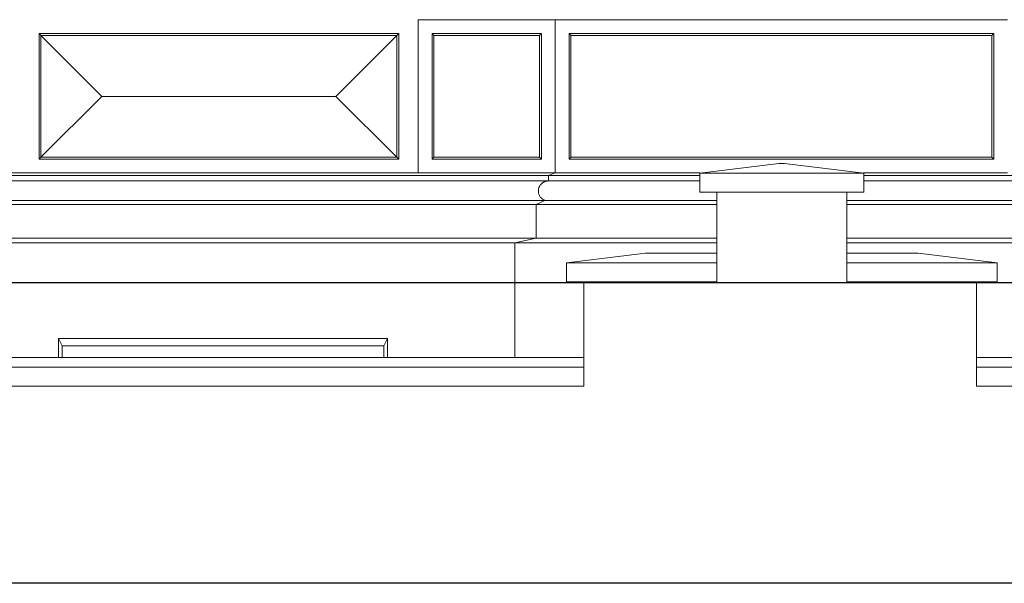
# Model space of a CAD drawing. Units: millimetres. Extents: x 8757 to 24187, y 9808 to 12810.
# Drawn here: x 10536 to 10805, y 11128 to 11283 of the extents above; entities that cross this region are included whole.
import ezdxf

# ---------------------------------------------------------------- set-up
doc = ezdxf.new("R2010")
doc.units = ezdxf.units.MM
doc.layers.add('!!!_Poziomy', color=6, linetype='Continuous', plot=False)
doc.layers.add('WAW_WIDOKOWA', color=8, linetype='Continuous', lineweight=13)

msp = doc.modelspace()

# ---------------------------------------------------------------- linework, layer by layer
at = {"layer": '!!!_Poziomy', "color": 1}
msp.add_lwpolyline([(8756.98, 11210.72), (24186.98, 11210.72)], dxfattribs=at)
at = {"layer": 'WAW_WIDOKOWA'}
for p, q in [((10682.23, 11282.62), (10644.73, 11282.62)), ((10644.73, 11282.62), (10644.73, 11240.66)), ((10682.23, 11240.66), (10682.23, 11282.62)), ((10805.97, 11282.62), (10682.23, 11282.62)), ((10682.23, 11282.62), (10682.23, 11240.66)), ((10682.23, 11240.66), (10682.23, 11282.62)), ((10682.23, 11240.66), (10682.23, 11282.62)), ((10541.03, 11278.82), (10541.03, 11244.46)), ((10590.23, 11278.82), (10541.03, 11278.82)), ((10541.03, 11278.82), (10541.03, 11244.46)), ((10541.03, 11278.82), (10639.43, 11278.82)), ((10541.53, 11278.32), (10638.93, 11278.32)), ((10541.53, 11244.96), (10541.53, 11278.32)), ((10541.53, 11278.32), (10558.21, 11261.64)), ((10541.53, 11244.96), (10541.53, 11278.32)), ((10541.53, 11278.32), (10590.23, 11278.32)), ((10638.93, 11278.32), (10541.53, 11278.32)), ((10541.53, 11278.32), (10541.53, 11244.96)), ((10639.43, 11278.82), (10590.23, 11278.82)), ((10638.93, 11278.32), (10590.23, 11278.32)), ((10622.25, 11261.64), (10638.93, 11278.32)), ((10638.93, 11278.32), (10638.93, 11244.96)), ((10638.93, 11278.32), (10638.93, 11244.96)), ((10638.93, 11244.96), (10638.93, 11278.32)), ((10639.43, 11244.46), (10639.43, 11278.82)), ((10639.43, 11278.82), (10639.43, 11244.46)), ((10648.53, 11278.82), (10648.53, 11244.46)), ((10663.48, 11278.82), (10648.53, 11278.82)), ((10648.53, 11278.82), (10648.53, 11244.46)), ((10648.53, 11278.82), (10678.43, 11278.82)), ((10649.03, 11244.96), (10649.03, 11278.32)), ((10649.03, 11278.32), (10663.48, 11278.32)), ((10677.93, 11278.32), (10649.03, 11278.32)), ((10649.03, 11278.32), (10649.03, 11244.96)), ((10678.43, 11278.82), (10663.48, 11278.82)), ((10677.93, 11278.32), (10663.48, 11278.32)), ((10677.93, 11278.32), (10677.93, 11244.96)), ((10677.93, 11244.96), (10677.93, 11278.32)), ((10678.43, 11244.46), (10678.43, 11278.82)), ((10678.43, 11278.82), (10678.43, 11244.46)), ((10686.03, 11278.82), (10686.03, 11244.46)), ((10744.1, 11278.82), (10686.03, 11278.82)), ((10686.03, 11278.82), (10686.03, 11244.46)), ((10686.03, 11278.82), (10802.17, 11278.82)), ((10686.53, 11244.96), (10686.53, 11278.32)), ((10686.53, 11278.32), (10744.1, 11278.32)), ((10801.67, 11278.32), (10686.53, 11278.32)), ((10686.53, 11278.32), (10686.53, 11244.96)), ((10802.17, 11278.82), (10744.1, 11278.82)), ((10801.67, 11278.32), (10744.1, 11278.32)), ((10801.67, 11278.32), (10801.67, 11244.96)), ((10801.67, 11244.96), (10801.67, 11278.32)), ((10802.17, 11244.46), (10802.17, 11278.82)), ((10802.17, 11278.82), (10802.17, 11244.46)), ((10558.21, 11261.64), (10541.53, 11244.96)), ((10622.25, 11261.64), (10558.21, 11261.64)), ((10638.93, 11244.96), (10622.25, 11261.64)), ((10638.93, 11244.96), (10541.53, 11244.96)), ((10590.23, 11244.96), (10541.53, 11244.96)), ((10541.53, 11244.96), (10638.93, 11244.96)), ((10590.23, 11244.96), (10638.93, 11244.96)), ((10663.48, 11244.96), (10649.03, 11244.96)), ((10649.03, 11244.96), (10677.93, 11244.96)), ((10663.48, 11244.96), (10677.93, 11244.96)), ((10744.1, 11244.96), (10686.53, 11244.96)), ((10686.53, 11244.96), (10801.67, 11244.96)), ((10744.1, 11244.96), (10801.67, 11244.96)), ((10541.03, 11244.46), (10590.23, 11244.46)), ((10541.03, 11244.46), (10639.43, 11244.46)), ((10590.23, 11244.46), (10639.43, 11244.46)), ((10648.53, 11244.46), (10663.48, 11244.46)), ((10648.53, 11244.46), (10678.43, 11244.46)), ((10663.48, 11244.46), (10678.43, 11244.46)), ((10686.03, 11244.46), (10744.1, 11244.46)), ((10686.03, 11244.46), (10802.17, 11244.46)), ((10743.43, 11243.27), (10721.77, 11240.65)), ((10743.43, 11243.27), (10744.98, 11243.27)), ((10744.98, 11243.27), (10743.43, 11243.27)), ((10743.43, 11243.27), (10744.98, 11243.27)), ((10744.1, 11244.46), (10802.17, 11244.46)), ((10744.98, 11243.27), (10766.64, 11240.65)), ((10682.23, 11240.66), (10331.13, 11240.66)), ((10680.35, 11239.98), (10333.01, 11239.98)), ((10644.73, 11240.66), (10682.23, 11240.66)), ((10680.35, 11239.98), (10682.23, 11240.66)), ((10680.35, 11239.98), (10682.23, 11240.66)), ((10680.35, 11238.48), (10680.35, 11239.98)), ((10680.35, 11238.48), (10680.35, 11239.98)), ((10721.77, 11239.98), (10680.35, 11239.98)), ((10682.23, 11240.66), (10721.9, 11240.66)), ((10721.9, 11240.66), (10682.23, 11240.66)), ((10721.77, 11240.65), (10766.64, 11240.65)), ((10766.64, 11240.65), (10721.77, 11240.65)), ((10721.77, 11240.65), (10721.77, 11235.45)), ((10744.98, 11240.65), (10743.43, 11240.65)), ((10743.43, 11240.65), (10744.98, 11240.65)), ((10766.51, 11240.66), (10805.97, 11240.66)), ((10805.97, 11240.66), (10766.51, 11240.66)), ((10766.64, 11235.45), (10766.64, 11240.65)), ((10807.85, 11239.98), (10766.64, 11239.98)), ((10680.35, 11238.48), (10333.01, 11238.48)), ((10680.35, 11238.48), (10333.01, 11238.48)), ((10721.77, 11238.48), (10680.35, 11238.48)), ((10721.77, 11238.48), (10680.35, 11238.48)), ((10807.85, 11238.48), (10766.64, 11238.48)), ((10807.85, 11238.48), (10766.64, 11238.48)), ((10721.77, 11235.45), (10766.64, 11235.45)), ((10761.97, 11235.45), (10726.44, 11235.45)), ((10726.44, 11235.45), (10726.44, 11210.85)), ((10761.97, 11210.85), (10761.97, 11235.45)), ((10679.38, 11233.15), (10333.98, 11233.15)), ((10677.04, 11232.06), (10336.32, 11232.06)), ((10677.04, 11232.06), (10679.38, 11233.15)), ((10677.04, 11232.06), (10679.38, 11233.15)), ((10677.04, 11222.81), (10677.04, 11232.06)), ((10677.04, 11222.81), (10677.04, 11232.06)), ((10726.44, 11232.06), (10677.04, 11232.06)), ((10726.44, 11233.15), (10679.38, 11233.15)), ((10808.81, 11233.15), (10761.97, 11233.15)), ((10811.16, 11232.06), (10761.97, 11232.06)), ((10677.04, 11222.81), (10354.48, 11222.81)), ((10671.17, 11221.57), (10356.7, 11221.57)), ((10671.17, 11221.57), (10677.04, 11222.81)), ((10671.17, 11221.57), (10677.04, 11222.81)), ((10671.17, 11190.17), (10671.17, 11221.57)), ((10671.17, 11190.17), (10671.17, 11221.57)), ((10726.44, 11221.57), (10671.17, 11221.57)), ((10726.44, 11222.81), (10677.04, 11222.81)), ((10811.16, 11222.81), (10761.97, 11222.81)), ((10817.03, 11221.57), (10761.97, 11221.57)), ((10685.27, 11216.05), (10706.93, 11218.67)), ((10706.93, 11218.67), (10726.44, 11218.67)), ((10726.44, 11218.67), (10706.93, 11218.67)), ((10706.93, 11218.67), (10726.44, 11218.67)), ((10726.44, 11216.05), (10726.44, 11218.67)), ((10726.44, 11218.67), (10726.44, 11216.05)), ((10726.44, 11218.67), (10726.44, 11216.05)), ((10761.97, 11218.67), (10781.48, 11218.67)), ((10761.97, 11218.67), (10761.97, 11216.05)), ((10761.97, 11216.05), (10761.97, 11218.67)), ((10761.97, 11216.05), (10761.97, 11218.67)), ((10781.48, 11218.67), (10761.97, 11218.67)), ((10761.97, 11218.67), (10781.48, 11218.67)), ((10781.48, 11218.67), (10803.14, 11216.05)), ((10726.44, 11216.05), (10685.27, 11216.05)), ((10726.44, 11216.05), (10685.27, 11216.05)), ((10685.27, 11216.05), (10685.27, 11210.85)), ((10726.44, 11216.05), (10706.93, 11216.05)), ((10706.93, 11216.05), (10726.44, 11216.05)), ((10726.44, 11210.85), (10726.44, 11216.05)), ((10781.48, 11216.05), (10761.97, 11216.05)), ((10761.97, 11216.05), (10781.48, 11216.05)), ((10803.14, 11216.05), (10761.97, 11216.05)), ((10803.14, 11216.05), (10761.97, 11216.05)), ((10761.97, 11216.05), (10761.97, 11210.85)), ((10803.14, 11210.85), (10803.14, 11216.05)), ((10685.27, 11210.85), (10726.44, 11210.85)), ((10726.44, 11210.85), (10690.03, 11210.85)), ((10690.03, 11210.85), (10690.03, 11182.35)), ((10797.47, 11210.85), (10761.97, 11210.85)), ((10761.97, 11210.85), (10803.14, 11210.85)), ((10797.47, 11182.35), (10797.47, 11210.85)), ((10546.34, 11190.17), (10546.34, 11195.35)), ((10546.34, 11195.35), (10636.34, 11195.35)), ((10546.34, 11195.35), (10547.34, 11193.35)), ((10636.34, 11195.35), (10635.34, 11193.35)), ((10636.34, 11195.35), (10636.34, 11190.17)), ((10635.34, 11193.35), (10547.34, 11193.35)), ((10547.34, 11193.35), (10547.34, 11190.17)), ((10635.34, 11190.17), (10635.34, 11193.35)), ((10690.03, 11190.17), (10351.03, 11190.17)), ((10690.03, 11190.17), (10690.03, 11187.55)), ((11165.03, 11190.17), (10797.47, 11190.17)), ((10351.03, 11187.55), (10690.03, 11187.55)), ((10690.03, 11187.55), (10351.03, 11187.55)), ((10690.03, 11182.35), (10690.03, 11187.55)), ((11165.03, 11187.55), (10797.47, 11187.55)), ((10798.38, 11187.55), (11165.03, 11187.55)), ((10690.03, 11182.35), (10351.03, 11182.35)), ((10351.03, 11182.35), (10690.03, 11182.35)), ((11165.03, 11182.35), (10797.47, 11182.35)), ((10798.38, 11182.35), (11165.03, 11182.35)), ((10311.09, 11128.35), (11654.63, 11128.35)), ((10330.23, 11128.35), (10683.13, 11128.35)), ((10342.19, 11128.35), (10671.17, 11128.35)), ((10671.17, 11128.35), (10817.03, 11128.35)), ((10723.33, 11128.35), (10683.13, 11128.35))]:
    msp.add_line(p, q, dxfattribs=at)
at = {"layer": 'WAW_WIDOKOWA', "lineweight": 30}
msp.add_line((12126.22, 11128.35), (10189.32, 11128.35), dxfattribs=at)
at = {"layer": 'WAW_WIDOKOWA'}
for points, knots in [([(10541.53, 11278.32), (10541.49, 11278.37), (10541.42, 11278.43), (10541.34, 11278.51), (10541.29, 11278.56), (10541.25, 11278.6), (10541.22, 11278.64), (10541.19, 11278.67), (10541.16, 11278.7), (10541.13, 11278.73), (10541.1, 11278.76), (10541.07, 11278.78), (10541.04, 11278.81), (10541.03, 11278.82), (10541.03, 11278.82)], [-1, -1, -1, -1, -0.833333, -0.75, -0.666667, -0.625, -0.583333, -0.5, -0.458333, -0.416667, -0.333333, -0.25, -0.166667, 0, 0, 0, 0]), ([(10639.43, 11278.82), (10639.43, 11278.82), (10639.42, 11278.81), (10639.39, 11278.78), (10639.37, 11278.76), (10639.34, 11278.73), (10639.31, 11278.7), (10639.28, 11278.67), (10639.24, 11278.63), (10639.19, 11278.58), (10639.15, 11278.54), (10639.11, 11278.5), (10639.04, 11278.43), (10638.98, 11278.37), (10638.93, 11278.32)], [0, 0, 0, 0, 0.166667, 0.25, 0.333333, 0.416667, 0.458333, 0.5, 0.583333, 0.666667, 0.708333, 0.75, 0.833333, 1, 1, 1, 1]), ([(10649.03, 11278.32), (10648.98, 11278.37), (10648.92, 11278.43), (10648.84, 11278.51), (10648.79, 11278.56), (10648.75, 11278.6), (10648.71, 11278.64), (10648.68, 11278.67), (10648.65, 11278.7), (10648.62, 11278.73), (10648.59, 11278.76), (10648.56, 11278.78), (10648.54, 11278.81), (10648.53, 11278.82), (10648.53, 11278.82)], [-1, -1, -1, -1, -0.833333, -0.75, -0.666667, -0.625, -0.583333, -0.5, -0.458333, -0.416667, -0.333333, -0.25, -0.166667, 0, 0, 0, 0]), ([(10678.43, 11278.82), (10678.43, 11278.82), (10678.42, 11278.81), (10678.39, 11278.78), (10678.36, 11278.76), (10678.33, 11278.73), (10678.3, 11278.7), (10678.27, 11278.67), (10678.23, 11278.63), (10678.19, 11278.58), (10678.15, 11278.54), (10678.11, 11278.5), (10678.04, 11278.43), (10677.97, 11278.37), (10677.93, 11278.32)], [0, 0, 0, 0, 0.166667, 0.25, 0.333333, 0.416667, 0.458333, 0.5, 0.583333, 0.666667, 0.708333, 0.75, 0.833333, 1, 1, 1, 1]), ([(10686.53, 11278.32), (10686.48, 11278.37), (10686.42, 11278.43), (10686.34, 11278.51), (10686.29, 11278.56), (10686.25, 11278.6), (10686.21, 11278.64), (10686.18, 11278.67), (10686.15, 11278.7), (10686.12, 11278.73), (10686.09, 11278.76), (10686.06, 11278.78), (10686.04, 11278.81), (10686.03, 11278.82), (10686.03, 11278.82)], [-1, -1, -1, -1, -0.833333, -0.75, -0.666667, -0.625, -0.583333, -0.5, -0.458333, -0.416667, -0.333333, -0.25, -0.166667, 0, 0, 0, 0]), ([(10802.17, 11278.82), (10802.17, 11278.82), (10802.16, 11278.81), (10802.13, 11278.78), (10802.1, 11278.76), (10802.07, 11278.73), (10802.04, 11278.7), (10802.01, 11278.67), (10801.97, 11278.63), (10801.93, 11278.58), (10801.89, 11278.54), (10801.85, 11278.5), (10801.78, 11278.43), (10801.71, 11278.37), (10801.67, 11278.32)], [0, 0, 0, 0, 0.166667, 0.25, 0.333333, 0.416667, 0.458333, 0.5, 0.583333, 0.666667, 0.708333, 0.75, 0.833333, 1, 1, 1, 1]), ([(10541.03, 11244.46), (10541.03, 11244.46), (10541.04, 11244.47), (10541.07, 11244.5), (10541.1, 11244.53), (10541.13, 11244.56), (10541.16, 11244.59), (10541.19, 11244.62), (10541.23, 11244.66), (10541.27, 11244.7), (10541.31, 11244.74), (10541.35, 11244.78), (10541.42, 11244.85), (10541.49, 11244.92), (10541.53, 11244.96)], [0, 0, 0, 0, 0.166667, 0.25, 0.333333, 0.416667, 0.458333, 0.5, 0.583333, 0.666667, 0.708333, 0.75, 0.833333, 1, 1, 1, 1]), ([(10639.43, 11244.46), (10639.43, 11244.46), (10639.42, 11244.47), (10639.39, 11244.5), (10639.37, 11244.53), (10639.34, 11244.56), (10639.31, 11244.59), (10639.28, 11244.62), (10639.24, 11244.66), (10639.19, 11244.7), (10639.15, 11244.74), (10639.11, 11244.78), (10639.04, 11244.85), (10638.98, 11244.92), (10638.93, 11244.96)], [0, 0, 0, 0, 0.166667, 0.25, 0.333333, 0.416667, 0.458333, 0.5, 0.583333, 0.666667, 0.708333, 0.75, 0.833333, 1, 1, 1, 1]), ([(10648.53, 11244.46), (10648.53, 11244.46), (10648.54, 11244.47), (10648.56, 11244.5), (10648.59, 11244.53), (10648.62, 11244.56), (10648.65, 11244.59), (10648.68, 11244.62), (10648.72, 11244.66), (10648.77, 11244.7), (10648.81, 11244.74), (10648.85, 11244.78), (10648.92, 11244.85), (10648.98, 11244.92), (10649.03, 11244.96)], [0, 0, 0, 0, 0.166667, 0.25, 0.333333, 0.416667, 0.458333, 0.5, 0.583333, 0.666667, 0.708333, 0.75, 0.833333, 1, 1, 1, 1]), ([(10678.43, 11244.46), (10678.43, 11244.46), (10678.42, 11244.47), (10678.39, 11244.5), (10678.36, 11244.53), (10678.33, 11244.56), (10678.3, 11244.59), (10678.27, 11244.62), (10678.23, 11244.66), (10678.19, 11244.7), (10678.15, 11244.74), (10678.11, 11244.78), (10678.04, 11244.85), (10677.97, 11244.92), (10677.93, 11244.96)], [0, 0, 0, 0, 0.166667, 0.25, 0.333333, 0.416667, 0.458333, 0.5, 0.583333, 0.666667, 0.708333, 0.75, 0.833333, 1, 1, 1, 1]), ([(10686.03, 11244.46), (10686.03, 11244.46), (10686.04, 11244.47), (10686.06, 11244.5), (10686.09, 11244.53), (10686.12, 11244.56), (10686.15, 11244.59), (10686.18, 11244.62), (10686.22, 11244.66), (10686.27, 11244.7), (10686.31, 11244.74), (10686.35, 11244.78), (10686.42, 11244.85), (10686.48, 11244.92), (10686.53, 11244.96)], [0, 0, 0, 0, 0.166667, 0.25, 0.333333, 0.416667, 0.458333, 0.5, 0.583333, 0.666667, 0.708333, 0.75, 0.833333, 1, 1, 1, 1]), ([(10802.17, 11244.46), (10802.17, 11244.46), (10802.16, 11244.47), (10802.13, 11244.5), (10802.1, 11244.53), (10802.07, 11244.56), (10802.04, 11244.59), (10802.01, 11244.62), (10801.97, 11244.66), (10801.93, 11244.7), (10801.89, 11244.74), (10801.85, 11244.78), (10801.78, 11244.85), (10801.71, 11244.92), (10801.67, 11244.96)], [0, 0, 0, 0, 0.166667, 0.25, 0.333333, 0.416667, 0.458333, 0.5, 0.583333, 0.666667, 0.708333, 0.75, 0.833333, 1, 1, 1, 1]), ([(10679.38, 11233.15), (10679.16, 11233.24), (10678.85, 11233.4), (10678.49, 11233.69), (10678.25, 11233.94), (10678.04, 11234.22), (10677.81, 11234.62), (10677.63, 11235.18), (10677.57, 11235.88), (10677.68, 11236.45), (10677.85, 11236.88), (10678.01, 11237.19), (10678.18, 11237.43), (10678.33, 11237.6), (10678.54, 11237.81), (10678.76, 11237.98), (10678.98, 11238.11), (10679.13, 11238.2), (10679.33, 11238.29), (10679.58, 11238.37), (10679.92, 11238.45), (10680.18, 11238.48), (10680.35, 11238.48)], [0, 0, 0, 0, 0.090909, 0.136364, 0.181818, 0.227273, 0.272727, 0.363636, 0.454545, 0.545455, 0.590909, 0.636364, 0.681818, 0.704545, 0.727273, 0.795455, 0.8125, 0.829545, 0.863636, 0.897727, 0.931818, 1, 1, 1, 1]), ([(10677.77, 11236.68), (10677.79, 11236.75), (10677.87, 11236.92), (10678.01, 11237.19), (10678.18, 11237.43), (10678.33, 11237.6), (10678.54, 11237.81), (10678.76, 11237.98), (10678.98, 11238.11), (10679.13, 11238.2), (10679.33, 11238.29), (10679.58, 11238.37), (10679.91, 11238.45), (10680.17, 11238.48), (10680.35, 11238.48)], [0.5620937, 0.5620937, 0.5620937, 0.5620937, 0.5909091, 0.6363636, 0.6818182, 0.7045455, 0.7272727, 0.7954545, 0.8125, 0.8295455, 0.8636364, 0.8977273, 0.9318182, 1, 1, 1, 1]), ([(10679.38, 11233.15), (10679.16, 11233.24), (10678.86, 11233.4), (10678.49, 11233.69), (10678.25, 11233.94), (10678.04, 11234.22), (10677.81, 11234.62), (10677.63, 11235.18), (10677.57, 11235.88), (10677.66, 11236.34), (10677.73, 11236.56)], [0, 0, 0, 0, 0.0909091, 0.1363636, 0.1818182, 0.2272727, 0.2727273, 0.3636364, 0.4545455, 0.5454545, 0.5454545, 0.5454545, 0.5454545])]:
    msp.add_open_spline(points, degree=3, knots=knots, dxfattribs=at)

doc.saveas('drawing.dxf')
